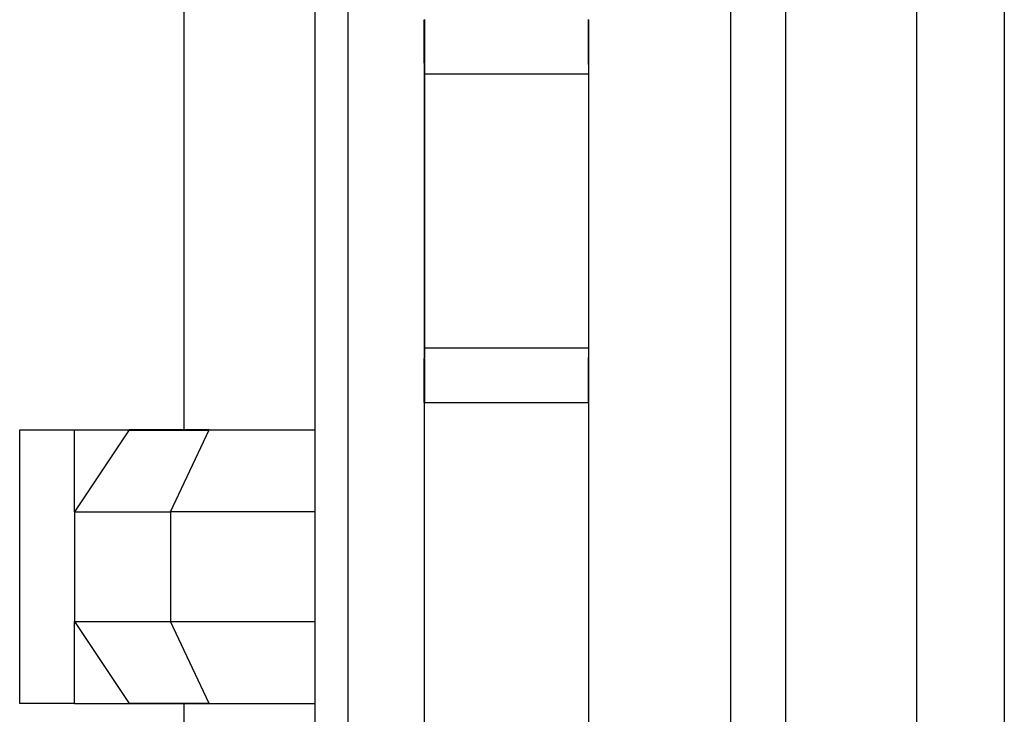
# Model space of a CAD drawing. Extents: x 0 to 1485, y 0 to 1050.
# Drawn here: x 684 to 685, y 531 to 532 of the extents above; entities that cross this region are included whole.
import ezdxf

# ---------------------------------------------------------------- set-up
doc = ezdxf.new("R2010")
doc.units = 0
doc.layers.get('0').update_dxf_attribs({"linetype": 'CONTINUOUS'})

msp = doc.modelspace()

# ---------------------------------------------------------------- linework, layer by layer
for p, q in [((685.0136, 535.7441), (685.0136, 525.4107)), ((684.0136, 533.1607), (684.0136, 527.9941)), ((684.597, 527.9941), (684.597, 533.1607)), ((684.6803, 533.1607), (684.6803, 527.9941)), ((683.9636, 528.0774), (683.9636, 533.0774)), ((684.8803, 528.1274), (684.8803, 533.0274)), ((683.7636, 531.9941), (683.7636, 531.3274)), ((684.1303, 531.9524), (684.1303, 531.8857)), ((684.3803, 531.8841), (684.3803, 531.9524)), ((684.1303, 531.4357), (684.1303, 531.8857)), ((684.1303, 531.8846), (684.1303, 531.4369)), ((684.3803, 531.8841), (684.3803, 531.4374)), ((684.3803, 531.8829), (684.3803, 531.4386)), ((684.3803, 531.8691), (684.1303, 531.8691)), ((684.1303, 531.4524), (684.3803, 531.4524)), ((684.1303, 531.4357), (684.1303, 531.3691)), ((684.3803, 531.3691), (684.3803, 531.4374)), ((684.1303, 530.8691), (684.1303, 531.3691)), ((684.1303, 531.3691), (684.3803, 531.3691)), ((684.3803, 531.3691), (684.3803, 530.8691)), ((683.5136, 531.3274), (683.597, 531.3274)), ((683.5136, 530.9107), (683.5136, 531.3274)), ((683.597, 531.3274), (683.6803, 531.3274)), ((683.597, 531.2024), (683.597, 531.3274)), ((683.6803, 531.3274), (683.597, 531.2024)), ((683.8023, 531.3274), (683.6803, 531.3274)), ((683.7434, 531.2024), (683.8023, 531.3274)), ((683.8023, 531.3274), (683.9636, 531.3274)), ((683.597, 531.2024), (683.7434, 531.2024)), ((683.597, 531.2024), (683.597, 531.0357)), ((683.9636, 531.2024), (683.7434, 531.2024)), ((683.7434, 531.2024), (683.7434, 531.0357)), ((683.597, 531.0357), (683.6803, 530.9107)), ((683.597, 530.9107), (683.597, 531.0357)), ((683.597, 531.0357), (683.7434, 531.0357)), ((683.7434, 531.0357), (683.9636, 531.0357)), ((683.8023, 530.9107), (683.7434, 531.0357)), ((683.597, 530.9107), (683.5136, 530.9107)), ((683.597, 530.9107), (683.6803, 530.9107)), ((683.6803, 530.9107), (683.8023, 530.9107)), ((683.7636, 530.9107), (683.7636, 530.2441)), ((683.8023, 530.9107), (683.9636, 530.9107))]:
    msp.add_line(p, q)
for points in [[(684.13, 531.886, 0), (684.13, 531.886, 0), (684.13, 531.886, 0), (684.13, 531.886, 0), (684.13, 531.887, 0), (684.13, 531.887, 0), (684.13, 531.887, 0), (684.13, 531.887, 0), (684.13, 531.888, 0), (684.13, 531.888, 0), (684.13, 531.888, 0), (684.13, 531.888, 0), (684.13, 531.888, 0), (684.13, 531.889, 0), (684.13, 531.889, 0), (684.13, 531.889, 0), (684.13, 531.889, 0), (684.13, 531.89, 0), (684.13, 531.89, 0), (684.13, 531.89, 0), (684.13, 531.89, 0), (684.13, 531.891, 0), (684.13, 531.891, 0), (684.13, 531.891, 0), (684.13, 531.891, 0), (684.13, 531.891, 0), (684.13, 531.892, 0), (684.13, 531.892, 0), (684.13, 531.892, 0), (684.13, 531.892, 0), (684.13, 531.893, 0), (684.13, 531.893, 0), (684.13, 531.893, 0), (684.13, 531.893, 0), (684.13, 531.894, 0), (684.13, 531.894, 0), (684.13, 531.894, 0), (684.13, 531.894, 0), (684.13, 531.895, 0), (684.13, 531.895, 0), (684.13, 531.895, 0), (684.13, 531.895, 0), (684.13, 531.896, 0), (684.13, 531.896, 0), (684.13, 531.896, 0), (684.13, 531.896, 0), (684.13, 531.897, 0), (684.13, 531.897, 0), (684.13, 531.897, 0), (684.13, 531.897, 0), (684.13, 531.898, 0), (684.13, 531.898, 0), (684.13, 531.898, 0), (684.13, 531.898, 0), (684.13, 531.899, 0), (684.13, 531.899, 0), (684.13, 531.899, 0), (684.13, 531.899, 0), (684.13, 531.9, 0), (684.13, 531.9, 0), (684.13, 531.9, 0), (684.13, 531.9, 0), (684.13, 531.901, 0), (684.13, 531.901, 0), (684.13, 531.901, 0), (684.13, 531.901, 0), (684.13, 531.902, 0), (684.13, 531.902, 0), (684.13, 531.902, 0), (684.13, 531.903, 0), (684.13, 531.903, 0), (684.13, 531.903, 0), (684.13, 531.903, 0), (684.13, 531.904, 0), (684.13, 531.904, 0), (684.13, 531.904, 0), (684.13, 531.904, 0), (684.13, 531.905, 0), (684.13, 531.905, 0), (684.13, 531.905, 0), (684.13, 531.906, 0), (684.13, 531.906, 0), (684.13, 531.906, 0), (684.13, 531.906, 0), (684.13, 531.907, 0), (684.13, 531.907, 0), (684.13, 531.907, 0), (684.13, 531.908, 0), (684.13, 531.908, 0), (684.13, 531.908, 0), (684.13, 531.909, 0), (684.13, 531.909, 0), (684.13, 531.909, 0), (684.13, 531.909, 0), (684.13, 531.91, 0), (684.13, 531.91, 0), (684.13, 531.91, 0), (684.13, 531.911, 0), (684.13, 531.911, 0), (684.13, 531.911, 0), (684.13, 531.911, 0), (684.13, 531.912, 0), (684.13, 531.912, 0), (684.13, 531.912, 0), (684.13, 531.913, 0), (684.13, 531.913, 0), (684.13, 531.913, 0), (684.13, 531.914, 0), (684.13, 531.914, 0), (684.13, 531.914, 0), (684.13, 531.915, 0), (684.13, 531.915, 0), (684.13, 531.915, 0), (684.13, 531.915, 0), (684.13, 531.916, 0), (684.13, 531.916, 0), (684.13, 531.916, 0), (684.13, 531.917, 0), (684.13, 531.917, 0), (684.13, 531.917, 0), (684.13, 531.918, 0), (684.13, 531.918, 0), (684.13, 531.918, 0), (684.13, 531.919, 0), (684.13, 531.919, 0), (684.13, 531.919, 0), (684.13, 531.92, 0), (684.13, 531.92, 0), (684.13, 531.92, 0), (684.13, 531.921, 0), (684.13, 531.921, 0), (684.13, 531.921, 0), (684.13, 531.922, 0), (684.13, 531.922, 0), (684.13, 531.922, 0), (684.13, 531.923, 0), (684.13, 531.923, 0), (684.13, 531.923, 0), (684.13, 531.923, 0), (684.13, 531.924, 0), (684.13, 531.924, 0), (684.13, 531.924, 0), (684.13, 531.925, 0), (684.13, 531.925, 0), (684.13, 531.925, 0), (684.13, 531.926, 0), (684.13, 531.926, 0), (684.13, 531.926, 0), (684.13, 531.927, 0), (684.13, 531.927, 0), (684.13, 531.927, 0), (684.13, 531.928, 0), (684.13, 531.928, 0), (684.13, 531.928, 0), (684.13, 531.929, 0), (684.13, 531.929, 0), (684.13, 531.929, 0), (684.13, 531.93, 0), (684.13, 531.93, 0), (684.13, 531.93, 0), (684.13, 531.931, 0), (684.13, 531.931, 0), (684.13, 531.931, 0), (684.13, 531.932, 0), (684.13, 531.932, 0), (684.13, 531.932, 0), (684.13, 531.933, 0), (684.13, 531.933, 0), (684.13, 531.933, 0), (684.13, 531.934, 0), (684.13, 531.934, 0), (684.13, 531.934, 0), (684.13, 531.935, 0), (684.13, 531.935, 0), (684.13, 531.936, 0), (684.13, 531.936, 0), (684.13, 531.936, 0), (684.13, 531.937, 0), (684.13, 531.937, 0), (684.13, 531.937, 0), (684.13, 531.938, 0), (684.13, 531.938, 0), (684.13, 531.938, 0), (684.13, 531.939, 0), (684.13, 531.939, 0), (684.13, 531.939, 0), (684.13, 531.94, 0), (684.13, 531.94, 0), (684.13, 531.94, 0), (684.13, 531.941, 0), (684.13, 531.941, 0), (684.13, 531.941, 0), (684.13, 531.942, 0), (684.13, 531.942, 0), (684.13, 531.942, 0), (684.13, 531.943, 0), (684.13, 531.943, 0), (684.13, 531.943, 0), (684.13, 531.944, 0), (684.13, 531.944, 0), (684.13, 531.944, 0), (684.13, 531.945, 0), (684.13, 531.945, 0), (684.13, 531.945, 0), (684.13, 531.946, 0), (684.13, 531.946, 0), (684.13, 531.947, 0), (684.13, 531.947, 0), (684.13, 531.947, 0), (684.13, 531.948, 0), (684.13, 531.948, 0), (684.13, 531.948, 0), (684.13, 531.949, 0), (684.13, 531.949, 0), (684.13, 531.949, 0), (684.13, 531.95, 0), (684.13, 531.95, 0), (684.13, 531.95, 0), (684.13, 531.951, 0), (684.13, 531.951, 0), (684.13, 531.951, 0), (684.13, 531.952, 0), (684.13, 531.952, 0), (684.13, 531.952, 0)], [(684.38, 531.952, 0), (684.38, 531.952, 0), (684.38, 531.952, 0), (684.38, 531.951, 0), (684.38, 531.951, 0), (684.38, 531.951, 0), (684.38, 531.95, 0), (684.38, 531.95, 0), (684.38, 531.95, 0), (684.38, 531.949, 0), (684.38, 531.949, 0), (684.38, 531.948, 0), (684.38, 531.948, 0), (684.38, 531.948, 0), (684.38, 531.947, 0), (684.38, 531.947, 0), (684.38, 531.947, 0), (684.38, 531.946, 0), (684.38, 531.946, 0), (684.38, 531.946, 0), (684.38, 531.945, 0), (684.38, 531.945, 0), (684.38, 531.945, 0), (684.38, 531.944, 0), (684.38, 531.944, 0), (684.38, 531.943, 0), (684.38, 531.943, 0), (684.38, 531.943, 0), (684.38, 531.942, 0), (684.38, 531.942, 0), (684.38, 531.942, 0), (684.38, 531.941, 0), (684.38, 531.941, 0), (684.38, 531.941, 0), (684.38, 531.94, 0), (684.38, 531.94, 0), (684.38, 531.94, 0), (684.38, 531.939, 0), (684.38, 531.939, 0), (684.38, 531.938, 0), (684.38, 531.938, 0), (684.38, 531.938, 0), (684.38, 531.937, 0), (684.38, 531.937, 0), (684.38, 531.937, 0), (684.38, 531.936, 0), (684.38, 531.936, 0), (684.38, 531.936, 0), (684.38, 531.935, 0), (684.38, 531.935, 0), (684.38, 531.935, 0), (684.38, 531.934, 0), (684.38, 531.934, 0), (684.38, 531.934, 0), (684.38, 531.933, 0), (684.38, 531.933, 0), (684.38, 531.932, 0), (684.38, 531.932, 0), (684.38, 531.932, 0), (684.38, 531.931, 0), (684.38, 531.931, 0), (684.38, 531.931, 0), (684.38, 531.93, 0), (684.38, 531.93, 0), (684.38, 531.93, 0), (684.38, 531.929, 0), (684.38, 531.929, 0), (684.38, 531.929, 0), (684.38, 531.928, 0), (684.38, 531.928, 0), (684.38, 531.928, 0), (684.38, 531.927, 0), (684.38, 531.927, 0), (684.38, 531.927, 0), (684.38, 531.926, 0), (684.38, 531.926, 0), (684.38, 531.926, 0), (684.38, 531.925, 0), (684.38, 531.925, 0), (684.38, 531.925, 0), (684.38, 531.924, 0), (684.38, 531.924, 0), (684.38, 531.923, 0), (684.38, 531.923, 0), (684.38, 531.923, 0), (684.38, 531.922, 0), (684.38, 531.922, 0), (684.38, 531.922, 0), (684.38, 531.921, 0), (684.38, 531.921, 0), (684.38, 531.921, 0), (684.38, 531.92, 0), (684.38, 531.92, 0), (684.38, 531.92, 0), (684.38, 531.919, 0), (684.38, 531.919, 0), (684.38, 531.919, 0), (684.38, 531.918, 0), (684.38, 531.918, 0), (684.38, 531.918, 0), (684.38, 531.917, 0), (684.38, 531.917, 0), (684.38, 531.917, 0), (684.38, 531.917, 0), (684.38, 531.916, 0), (684.38, 531.916, 0), (684.38, 531.916, 0), (684.38, 531.915, 0), (684.38, 531.915, 0), (684.38, 531.915, 0), (684.38, 531.914, 0), (684.38, 531.914, 0), (684.38, 531.914, 0), (684.38, 531.913, 0), (684.38, 531.913, 0), (684.38, 531.913, 0), (684.38, 531.912, 0), (684.38, 531.912, 0), (684.38, 531.912, 0), (684.38, 531.911, 0), (684.38, 531.911, 0), (684.38, 531.911, 0), (684.38, 531.91, 0), (684.38, 531.91, 0), (684.38, 531.91, 0), (684.38, 531.91, 0), (684.38, 531.909, 0), (684.38, 531.909, 0), (684.38, 531.909, 0), (684.38, 531.908, 0), (684.38, 531.908, 0), (684.38, 531.908, 0), (684.38, 531.907, 0), (684.38, 531.907, 0), (684.38, 531.907, 0), (684.38, 531.906, 0), (684.38, 531.906, 0), (684.38, 531.906, 0), (684.38, 531.906, 0), (684.38, 531.905, 0), (684.38, 531.905, 0), (684.38, 531.905, 0), (684.38, 531.904, 0), (684.38, 531.904, 0), (684.38, 531.904, 0), (684.38, 531.904, 0), (684.38, 531.903, 0), (684.38, 531.903, 0), (684.38, 531.903, 0), (684.38, 531.902, 0), (684.38, 531.902, 0), (684.38, 531.902, 0), (684.38, 531.902, 0), (684.38, 531.901, 0), (684.38, 531.901, 0), (684.38, 531.901, 0), (684.38, 531.9, 0), (684.38, 531.9, 0), (684.38, 531.9, 0), (684.38, 531.9, 0), (684.38, 531.899, 0), (684.38, 531.899, 0), (684.38, 531.899, 0), (684.38, 531.899, 0), (684.38, 531.898, 0), (684.38, 531.898, 0), (684.38, 531.898, 0), (684.38, 531.897, 0), (684.38, 531.897, 0), (684.38, 531.897, 0), (684.38, 531.897, 0), (684.38, 531.896, 0), (684.38, 531.896, 0), (684.38, 531.896, 0), (684.38, 531.896, 0), (684.38, 531.895, 0), (684.38, 531.895, 0), (684.38, 531.895, 0), (684.38, 531.895, 0), (684.38, 531.894, 0), (684.38, 531.894, 0), (684.38, 531.894, 0), (684.38, 531.894, 0), (684.38, 531.893, 0), (684.38, 531.893, 0), (684.38, 531.893, 0), (684.38, 531.893, 0), (684.38, 531.892, 0), (684.38, 531.892, 0), (684.38, 531.892, 0), (684.38, 531.892, 0), (684.38, 531.891, 0), (684.38, 531.891, 0), (684.38, 531.891, 0), (684.38, 531.891, 0), (684.38, 531.891, 0), (684.38, 531.89, 0), (684.38, 531.89, 0), (684.38, 531.89, 0), (684.38, 531.89, 0), (684.38, 531.889, 0), (684.38, 531.889, 0), (684.38, 531.889, 0), (684.38, 531.889, 0), (684.38, 531.888, 0), (684.38, 531.888, 0), (684.38, 531.888, 0), (684.38, 531.888, 0), (684.38, 531.888, 0), (684.38, 531.887, 0), (684.38, 531.887, 0), (684.38, 531.887, 0), (684.38, 531.887, 0), (684.38, 531.886, 0), (684.38, 531.886, 0), (684.38, 531.886, 0), (684.38, 531.886, 0), (684.38, 531.885, 0), (684.38, 531.885, 0), (684.38, 531.885, 0), (684.38, 531.885, 0), (684.38, 531.885, 0), (684.38, 531.884, 0), (684.38, 531.884, 0)], [(684.13, 531.369, 0), (684.13, 531.369, 0), (684.13, 531.37, 0), (684.13, 531.37, 0), (684.13, 531.37, 0), (684.13, 531.371, 0), (684.13, 531.371, 0), (684.13, 531.372, 0), (684.13, 531.372, 0), (684.13, 531.372, 0), (684.13, 531.373, 0), (684.13, 531.373, 0), (684.13, 531.373, 0), (684.13, 531.374, 0), (684.13, 531.374, 0), (684.13, 531.374, 0), (684.13, 531.375, 0), (684.13, 531.375, 0), (684.13, 531.375, 0), (684.13, 531.376, 0), (684.13, 531.376, 0), (684.13, 531.376, 0), (684.13, 531.377, 0), (684.13, 531.377, 0), (684.13, 531.377, 0), (684.13, 531.378, 0), (684.13, 531.378, 0), (684.13, 531.378, 0), (684.13, 531.379, 0), (684.13, 531.379, 0), (684.13, 531.379, 0), (684.13, 531.38, 0), (684.13, 531.38, 0), (684.13, 531.38, 0), (684.13, 531.381, 0), (684.13, 531.381, 0), (684.13, 531.382, 0), (684.13, 531.382, 0), (684.13, 531.382, 0), (684.13, 531.383, 0), (684.13, 531.383, 0), (684.13, 531.383, 0), (684.13, 531.384, 0), (684.13, 531.384, 0), (684.13, 531.384, 0), (684.13, 531.385, 0), (684.13, 531.385, 0), (684.13, 531.385, 0), (684.13, 531.386, 0), (684.13, 531.386, 0), (684.13, 531.386, 0), (684.13, 531.387, 0), (684.13, 531.387, 0), (684.13, 531.387, 0), (684.13, 531.388, 0), (684.13, 531.388, 0), (684.13, 531.388, 0), (684.13, 531.389, 0), (684.13, 531.389, 0), (684.13, 531.389, 0), (684.13, 531.39, 0), (684.13, 531.39, 0), (684.13, 531.39, 0), (684.13, 531.391, 0), (684.13, 531.391, 0), (684.13, 531.391, 0), (684.13, 531.392, 0), (684.13, 531.392, 0), (684.13, 531.392, 0), (684.13, 531.393, 0), (684.13, 531.393, 0), (684.13, 531.393, 0), (684.13, 531.394, 0), (684.13, 531.394, 0), (684.13, 531.394, 0), (684.13, 531.395, 0), (684.13, 531.395, 0), (684.13, 531.395, 0), (684.13, 531.396, 0), (684.13, 531.396, 0), (684.13, 531.396, 0), (684.13, 531.397, 0), (684.13, 531.397, 0), (684.13, 531.397, 0), (684.13, 531.398, 0), (684.13, 531.398, 0), (684.13, 531.398, 0), (684.13, 531.399, 0), (684.13, 531.399, 0), (684.13, 531.399, 0), (684.13, 531.4, 0), (684.13, 531.4, 0), (684.13, 531.4, 0), (684.13, 531.401, 0), (684.13, 531.401, 0), (684.13, 531.401, 0), (684.13, 531.402, 0), (684.13, 531.402, 0), (684.13, 531.402, 0), (684.13, 531.403, 0), (684.13, 531.403, 0), (684.13, 531.403, 0), (684.13, 531.403, 0), (684.13, 531.404, 0), (684.13, 531.404, 0), (684.13, 531.404, 0), (684.13, 531.405, 0), (684.13, 531.405, 0), (684.13, 531.405, 0), (684.13, 531.406, 0), (684.13, 531.406, 0), (684.13, 531.406, 0), (684.13, 531.407, 0), (684.13, 531.407, 0), (684.13, 531.407, 0), (684.13, 531.408, 0), (684.13, 531.408, 0), (684.13, 531.408, 0), (684.13, 531.408, 0), (684.13, 531.409, 0), (684.13, 531.409, 0), (684.13, 531.409, 0), (684.13, 531.41, 0), (684.13, 531.41, 0), (684.13, 531.41, 0), (684.13, 531.411, 0), (684.13, 531.411, 0), (684.13, 531.411, 0), (684.13, 531.411, 0), (684.13, 531.412, 0), (684.13, 531.412, 0), (684.13, 531.412, 0), (684.13, 531.413, 0), (684.13, 531.413, 0), (684.13, 531.413, 0), (684.13, 531.414, 0), (684.13, 531.414, 0), (684.13, 531.414, 0), (684.13, 531.414, 0), (684.13, 531.415, 0), (684.13, 531.415, 0), (684.13, 531.415, 0), (684.13, 531.416, 0), (684.13, 531.416, 0), (684.13, 531.416, 0), (684.13, 531.416, 0), (684.13, 531.417, 0), (684.13, 531.417, 0), (684.13, 531.417, 0), (684.13, 531.418, 0), (684.13, 531.418, 0), (684.13, 531.418, 0), (684.13, 531.418, 0), (684.13, 531.419, 0), (684.13, 531.419, 0), (684.13, 531.419, 0), (684.13, 531.42, 0), (684.13, 531.42, 0), (684.13, 531.42, 0), (684.13, 531.42, 0), (684.13, 531.421, 0), (684.13, 531.421, 0), (684.13, 531.421, 0), (684.13, 531.421, 0), (684.13, 531.422, 0), (684.13, 531.422, 0), (684.13, 531.422, 0), (684.13, 531.422, 0), (684.13, 531.423, 0), (684.13, 531.423, 0), (684.13, 531.423, 0), (684.13, 531.423, 0), (684.13, 531.424, 0), (684.13, 531.424, 0), (684.13, 531.424, 0), (684.13, 531.424, 0), (684.13, 531.425, 0), (684.13, 531.425, 0), (684.13, 531.425, 0), (684.13, 531.425, 0), (684.13, 531.426, 0), (684.13, 531.426, 0), (684.13, 531.426, 0), (684.13, 531.426, 0), (684.13, 531.427, 0), (684.13, 531.427, 0), (684.13, 531.427, 0), (684.13, 531.427, 0), (684.13, 531.428, 0), (684.13, 531.428, 0), (684.13, 531.428, 0), (684.13, 531.428, 0), (684.13, 531.429, 0), (684.13, 531.429, 0), (684.13, 531.429, 0), (684.13, 531.429, 0), (684.13, 531.43, 0), (684.13, 531.43, 0), (684.13, 531.43, 0), (684.13, 531.43, 0), (684.13, 531.43, 0), (684.13, 531.431, 0), (684.13, 531.431, 0), (684.13, 531.431, 0), (684.13, 531.431, 0), (684.13, 531.432, 0), (684.13, 531.432, 0), (684.13, 531.432, 0), (684.13, 531.432, 0), (684.13, 531.433, 0), (684.13, 531.433, 0), (684.13, 531.433, 0), (684.13, 531.433, 0), (684.13, 531.433, 0), (684.13, 531.434, 0), (684.13, 531.434, 0), (684.13, 531.434, 0), (684.13, 531.434, 0), (684.13, 531.435, 0), (684.13, 531.435, 0), (684.13, 531.435, 0), (684.13, 531.435, 0), (684.13, 531.436, 0), (684.13, 531.436, 0)], [(684.38, 531.437, 0), (684.38, 531.437, 0), (684.38, 531.437, 0), (684.38, 531.437, 0), (684.38, 531.436, 0), (684.38, 531.436, 0), (684.38, 531.436, 0), (684.38, 531.436, 0), (684.38, 531.436, 0), (684.38, 531.435, 0), (684.38, 531.435, 0), (684.38, 531.435, 0), (684.38, 531.435, 0), (684.38, 531.434, 0), (684.38, 531.434, 0), (684.38, 531.434, 0), (684.38, 531.434, 0), (684.38, 531.434, 0), (684.38, 531.433, 0), (684.38, 531.433, 0), (684.38, 531.433, 0), (684.38, 531.433, 0), (684.38, 531.432, 0), (684.38, 531.432, 0), (684.38, 531.432, 0), (684.38, 531.432, 0), (684.38, 531.431, 0), (684.38, 531.431, 0), (684.38, 531.431, 0), (684.38, 531.431, 0), (684.38, 531.43, 0), (684.38, 531.43, 0), (684.38, 531.43, 0), (684.38, 531.43, 0), (684.38, 531.43, 0), (684.38, 531.429, 0), (684.38, 531.429, 0), (684.38, 531.429, 0), (684.38, 531.429, 0), (684.38, 531.428, 0), (684.38, 531.428, 0), (684.38, 531.428, 0), (684.38, 531.428, 0), (684.38, 531.427, 0), (684.38, 531.427, 0), (684.38, 531.427, 0), (684.38, 531.427, 0), (684.38, 531.426, 0), (684.38, 531.426, 0), (684.38, 531.426, 0), (684.38, 531.426, 0), (684.38, 531.425, 0), (684.38, 531.425, 0), (684.38, 531.425, 0), (684.38, 531.425, 0), (684.38, 531.424, 0), (684.38, 531.424, 0), (684.38, 531.424, 0), (684.38, 531.424, 0), (684.38, 531.423, 0), (684.38, 531.423, 0), (684.38, 531.423, 0), (684.38, 531.422, 0), (684.38, 531.422, 0), (684.38, 531.422, 0), (684.38, 531.422, 0), (684.38, 531.421, 0), (684.38, 531.421, 0), (684.38, 531.421, 0), (684.38, 531.421, 0), (684.38, 531.42, 0), (684.38, 531.42, 0), (684.38, 531.42, 0), (684.38, 531.419, 0), (684.38, 531.419, 0), (684.38, 531.419, 0), (684.38, 531.419, 0), (684.38, 531.418, 0), (684.38, 531.418, 0), (684.38, 531.418, 0), (684.38, 531.417, 0), (684.38, 531.417, 0), (684.38, 531.417, 0), (684.38, 531.416, 0), (684.38, 531.416, 0), (684.38, 531.416, 0), (684.38, 531.416, 0), (684.38, 531.415, 0), (684.38, 531.415, 0), (684.38, 531.415, 0), (684.38, 531.414, 0), (684.38, 531.414, 0), (684.38, 531.414, 0), (684.38, 531.413, 0), (684.38, 531.413, 0), (684.38, 531.413, 0), (684.38, 531.413, 0), (684.38, 531.412, 0), (684.38, 531.412, 0), (684.38, 531.412, 0), (684.38, 531.411, 0), (684.38, 531.411, 0), (684.38, 531.411, 0), (684.38, 531.41, 0), (684.38, 531.41, 0), (684.38, 531.41, 0), (684.38, 531.409, 0), (684.38, 531.409, 0), (684.38, 531.409, 0), (684.38, 531.409, 0), (684.38, 531.408, 0), (684.38, 531.408, 0), (684.38, 531.408, 0), (684.38, 531.407, 0), (684.38, 531.407, 0), (684.38, 531.407, 0), (684.38, 531.406, 0), (684.38, 531.406, 0), (684.38, 531.406, 0), (684.38, 531.405, 0), (684.38, 531.405, 0), (684.38, 531.405, 0), (684.38, 531.404, 0), (684.38, 531.404, 0), (684.38, 531.404, 0), (684.38, 531.403, 0), (684.38, 531.403, 0), (684.38, 531.403, 0), (684.38, 531.402, 0), (684.38, 531.402, 0), (684.38, 531.402, 0), (684.38, 531.401, 0), (684.38, 531.401, 0), (684.38, 531.401, 0), (684.38, 531.4, 0), (684.38, 531.4, 0), (684.38, 531.4, 0), (684.38, 531.399, 0), (684.38, 531.399, 0), (684.38, 531.399, 0), (684.38, 531.398, 0), (684.38, 531.398, 0), (684.38, 531.398, 0), (684.38, 531.397, 0), (684.38, 531.397, 0), (684.38, 531.397, 0), (684.38, 531.396, 0), (684.38, 531.396, 0), (684.38, 531.396, 0), (684.38, 531.395, 0), (684.38, 531.395, 0), (684.38, 531.395, 0), (684.38, 531.394, 0), (684.38, 531.394, 0), (684.38, 531.394, 0), (684.38, 531.393, 0), (684.38, 531.393, 0), (684.38, 531.393, 0), (684.38, 531.392, 0), (684.38, 531.392, 0), (684.38, 531.391, 0), (684.38, 531.391, 0), (684.38, 531.391, 0), (684.38, 531.39, 0), (684.38, 531.39, 0), (684.38, 531.39, 0), (684.38, 531.389, 0), (684.38, 531.389, 0), (684.38, 531.389, 0), (684.38, 531.388, 0), (684.38, 531.388, 0), (684.38, 531.388, 0), (684.38, 531.387, 0), (684.38, 531.387, 0), (684.38, 531.387, 0), (684.38, 531.386, 0), (684.38, 531.386, 0), (684.38, 531.386, 0), (684.38, 531.385, 0), (684.38, 531.385, 0), (684.38, 531.384, 0), (684.38, 531.384, 0), (684.38, 531.384, 0), (684.38, 531.383, 0), (684.38, 531.383, 0), (684.38, 531.383, 0), (684.38, 531.382, 0), (684.38, 531.382, 0), (684.38, 531.382, 0), (684.38, 531.381, 0), (684.38, 531.381, 0), (684.38, 531.381, 0), (684.38, 531.38, 0), (684.38, 531.38, 0), (684.38, 531.379, 0), (684.38, 531.379, 0), (684.38, 531.379, 0), (684.38, 531.378, 0), (684.38, 531.378, 0), (684.38, 531.378, 0), (684.38, 531.377, 0), (684.38, 531.377, 0), (684.38, 531.377, 0), (684.38, 531.376, 0), (684.38, 531.376, 0), (684.38, 531.376, 0), (684.38, 531.375, 0), (684.38, 531.375, 0), (684.38, 531.374, 0), (684.38, 531.374, 0), (684.38, 531.374, 0), (684.38, 531.373, 0), (684.38, 531.373, 0), (684.38, 531.373, 0), (684.38, 531.372, 0), (684.38, 531.372, 0), (684.38, 531.372, 0), (684.38, 531.371, 0), (684.38, 531.371, 0), (684.38, 531.371, 0), (684.38, 531.37, 0), (684.38, 531.37, 0), (684.38, 531.369, 0), (684.38, 531.369, 0)], [(683.68, 531.327, 0), (683.681, 531.327, 0), (683.681, 531.327, 0), (683.681, 531.327, 0), (683.681, 531.327, 0), (683.681, 531.327, 0), (683.682, 531.327, 0), (683.682, 531.327, 0), (683.682, 531.327, 0), (683.682, 531.327, 0), (683.682, 531.327, 0), (683.683, 531.327, 0), (683.683, 531.327, 0), (683.683, 531.327, 0), (683.683, 531.327, 0), (683.683, 531.327, 0), (683.684, 531.327, 0), (683.684, 531.327, 0), (683.684, 531.327, 0), (683.684, 531.327, 0), (683.685, 531.327, 0), (683.685, 531.327, 0), (683.685, 531.327, 0), (683.685, 531.327, 0), (683.685, 531.327, 0), (683.686, 531.327, 0), (683.686, 531.327, 0), (683.686, 531.327, 0), (683.687, 531.327, 0), (683.687, 531.327, 0), (683.687, 531.327, 0), (683.687, 531.327, 0), (683.688, 531.327, 0), (683.688, 531.327, 0), (683.688, 531.327, 0), (683.689, 531.327, 0), (683.689, 531.327, 0), (683.689, 531.327, 0), (683.69, 531.327, 0), (683.69, 531.327, 0), (683.69, 531.327, 0), (683.691, 531.327, 0), (683.691, 531.327, 0), (683.691, 531.327, 0), (683.692, 531.327, 0), (683.692, 531.327, 0), (683.692, 531.327, 0), (683.693, 531.327, 0), (683.693, 531.327, 0), (683.694, 531.327, 0), (683.694, 531.327, 0), (683.694, 531.327, 0), (683.695, 531.327, 0), (683.695, 531.327, 0), (683.696, 531.327, 0), (683.696, 531.327, 0), (683.697, 531.327, 0), (683.697, 531.327, 0), (683.698, 531.327, 0), (683.698, 531.327, 0), (683.699, 531.327, 0), (683.699, 531.327, 0), (683.7, 531.327, 0), (683.7, 531.327, 0), (683.701, 531.327, 0), (683.701, 531.327, 0), (683.702, 531.327, 0), (683.703, 531.327, 0), (683.703, 531.327, 0), (683.704, 531.327, 0), (683.705, 531.327, 0), (683.705, 531.327, 0), (683.706, 531.327, 0), (683.706, 531.327, 0), (683.707, 531.327, 0), (683.708, 531.327, 0), (683.709, 531.327, 0), (683.709, 531.327, 0), (683.71, 531.327, 0), (683.711, 531.327, 0), (683.712, 531.327, 0), (683.712, 531.327, 0), (683.713, 531.327, 0), (683.714, 531.327, 0), (683.715, 531.327, 0), (683.716, 531.327, 0), (683.716, 531.327, 0), (683.717, 531.327, 0), (683.718, 531.327, 0), (683.719, 531.327, 0), (683.72, 531.327, 0), (683.721, 531.327, 0), (683.722, 531.327, 0), (683.723, 531.327, 0), (683.724, 531.327, 0), (683.725, 531.327, 0), (683.726, 531.327, 0), (683.727, 531.327, 0), (683.728, 531.327, 0), (683.729, 531.327, 0), (683.73, 531.327, 0), (683.731, 531.327, 0), (683.732, 531.327, 0), (683.733, 531.327, 0), (683.734, 531.327, 0), (683.735, 531.327, 0), (683.736, 531.327, 0), (683.737, 531.327, 0), (683.738, 531.327, 0), (683.739, 531.327, 0), (683.74, 531.327, 0), (683.742, 531.327, 0), (683.743, 531.327, 0), (683.744, 531.327, 0), (683.745, 531.327, 0), (683.746, 531.327, 0), (683.747, 531.327, 0), (683.748, 531.327, 0), (683.75, 531.327, 0), (683.751, 531.327, 0), (683.752, 531.327, 0), (683.753, 531.327, 0), (683.754, 531.327, 0), (683.756, 531.327, 0), (683.757, 531.327, 0), (683.758, 531.327, 0), (683.759, 531.327, 0), (683.761, 531.327, 0), (683.762, 531.327, 0), (683.763, 531.327, 0), (683.764, 531.327, 0), (683.766, 531.327, 0), (683.767, 531.327, 0), (683.768, 531.327, 0), (683.769, 531.327, 0), (683.771, 531.327, 0), (683.772, 531.327, 0), (683.773, 531.327, 0), (683.775, 531.327, 0), (683.776, 531.327, 0), (683.777, 531.327, 0), (683.778, 531.327, 0), (683.78, 531.327, 0), (683.781, 531.327, 0), (683.782, 531.327, 0), (683.784, 531.327, 0), (683.785, 531.327, 0), (683.786, 531.327, 0), (683.788, 531.327, 0), (683.789, 531.327, 0), (683.79, 531.327, 0), (683.792, 531.327, 0), (683.793, 531.327, 0), (683.794, 531.327, 0), (683.796, 531.327, 0), (683.797, 531.327, 0), (683.798, 531.327, 0), (683.8, 531.327, 0), (683.801, 531.327, 0), (683.802, 531.327, 0)], [(683.68, 530.911, 0), (683.681, 530.911, 0), (683.681, 530.911, 0), (683.681, 530.911, 0), (683.681, 530.911, 0), (683.681, 530.911, 0), (683.682, 530.911, 0), (683.682, 530.911, 0), (683.682, 530.911, 0), (683.682, 530.911, 0), (683.682, 530.911, 0), (683.683, 530.911, 0), (683.683, 530.911, 0), (683.683, 530.911, 0), (683.683, 530.911, 0), (683.683, 530.911, 0), (683.684, 530.911, 0), (683.684, 530.911, 0), (683.684, 530.911, 0), (683.684, 530.911, 0), (683.685, 530.911, 0), (683.685, 530.911, 0), (683.685, 530.911, 0), (683.685, 530.911, 0), (683.685, 530.911, 0), (683.686, 530.911, 0), (683.686, 530.911, 0), (683.686, 530.911, 0), (683.687, 530.911, 0), (683.687, 530.911, 0), (683.687, 530.911, 0), (683.687, 530.911, 0), (683.688, 530.911, 0), (683.688, 530.911, 0), (683.688, 530.911, 0), (683.689, 530.911, 0), (683.689, 530.911, 0), (683.689, 530.911, 0), (683.69, 530.911, 0), (683.69, 530.911, 0), (683.69, 530.911, 0), (683.691, 530.911, 0), (683.691, 530.911, 0), (683.691, 530.911, 0), (683.692, 530.911, 0), (683.692, 530.911, 0), (683.692, 530.911, 0), (683.693, 530.911, 0), (683.693, 530.911, 0), (683.694, 530.911, 0), (683.694, 530.911, 0), (683.694, 530.911, 0), (683.695, 530.911, 0), (683.695, 530.911, 0), (683.696, 530.911, 0), (683.696, 530.911, 0), (683.697, 530.911, 0), (683.697, 530.911, 0), (683.698, 530.911, 0), (683.698, 530.911, 0), (683.699, 530.911, 0), (683.699, 530.911, 0), (683.7, 530.911, 0), (683.7, 530.911, 0), (683.701, 530.911, 0), (683.701, 530.911, 0), (683.702, 530.911, 0), (683.703, 530.911, 0), (683.703, 530.911, 0), (683.704, 530.911, 0), (683.705, 530.911, 0), (683.705, 530.911, 0), (683.706, 530.911, 0), (683.707, 530.911, 0), (683.707, 530.911, 0), (683.708, 530.911, 0), (683.709, 530.911, 0), (683.709, 530.911, 0), (683.71, 530.911, 0), (683.711, 530.911, 0), (683.712, 530.911, 0), (683.712, 530.911, 0), (683.713, 530.911, 0), (683.714, 530.911, 0), (683.715, 530.911, 0), (683.716, 530.911, 0), (683.716, 530.911, 0), (683.717, 530.911, 0), (683.718, 530.911, 0), (683.719, 530.911, 0), (683.72, 530.911, 0), (683.721, 530.911, 0), (683.722, 530.911, 0), (683.723, 530.911, 0), (683.724, 530.911, 0), (683.725, 530.911, 0), (683.726, 530.911, 0), (683.727, 530.911, 0), (683.728, 530.911, 0), (683.729, 530.911, 0), (683.73, 530.911, 0), (683.731, 530.911, 0), (683.732, 530.911, 0), (683.733, 530.911, 0), (683.734, 530.911, 0), (683.735, 530.911, 0), (683.736, 530.911, 0), (683.737, 530.911, 0), (683.738, 530.911, 0), (683.739, 530.911, 0), (683.74, 530.911, 0), (683.742, 530.911, 0), (683.743, 530.911, 0), (683.744, 530.911, 0), (683.745, 530.911, 0), (683.746, 530.911, 0), (683.747, 530.911, 0), (683.748, 530.911, 0), (683.75, 530.911, 0), (683.751, 530.911, 0), (683.752, 530.911, 0), (683.753, 530.911, 0), (683.754, 530.911, 0), (683.756, 530.911, 0), (683.757, 530.911, 0), (683.758, 530.911, 0), (683.759, 530.911, 0), (683.761, 530.911, 0), (683.762, 530.911, 0), (683.763, 530.911, 0), (683.764, 530.911, 0), (683.766, 530.911, 0), (683.767, 530.911, 0), (683.768, 530.911, 0), (683.769, 530.911, 0), (683.771, 530.911, 0), (683.772, 530.911, 0), (683.773, 530.911, 0), (683.775, 530.911, 0), (683.776, 530.911, 0), (683.777, 530.911, 0), (683.778, 530.911, 0), (683.78, 530.911, 0), (683.781, 530.911, 0), (683.782, 530.911, 0), (683.784, 530.911, 0), (683.785, 530.911, 0), (683.786, 530.911, 0), (683.788, 530.911, 0), (683.789, 530.911, 0), (683.79, 530.911, 0), (683.792, 530.911, 0), (683.793, 530.911, 0), (683.794, 530.911, 0), (683.796, 530.911, 0), (683.797, 530.911, 0), (683.798, 530.911, 0), (683.8, 530.911, 0), (683.801, 530.911, 0), (683.802, 530.911, 0)]]:
    msp.add_polyline3d(points)

doc.saveas('drawing.dxf')
